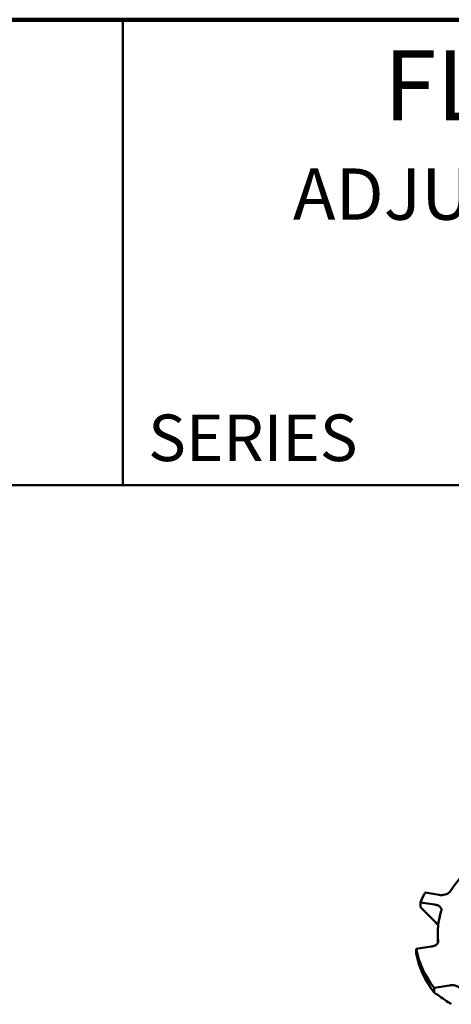
# Model space of a CAD drawing. Units: inches. Extents: x 0.2 to 8.4, y 0.1 to 10.9.
# Drawn here: x 5.2 to 6.3, y 8.3 to 10.9 of the extents above; entities that cross this region are included whole.
import ezdxf

# ---------------------------------------------------------------- set-up
doc = ezdxf.new("R2010")
doc.units = ezdxf.units.IN
doc.header["$MEASUREMENT"] = 0
doc.styles.add('SLDTEXTSTYLE0', font='TXT', dxfattribs={"width": 0.605})

msp = doc.modelspace()

# ---------------------------------------------------------------- linework, layer by layer
at = {"color": 7, "linetype": 'Continuous', "lineweight": 100}
msp.add_line((8.3984375, 10.9375), (0.3984375, 10.9375), dxfattribs=at)
at = {"color": 7, "linetype": 'Continuous', "lineweight": 50}
for p, q in [((5.4453125, 10.9375), (5.4453125, 9.6875)), ((0.3984375, 9.6875), (8.3984375, 9.6875)), ((6.25651001, 8.59320644), (6.29419978, 8.58737645)), ((6.28206763, 8.56123814), (6.24437788, 8.56706815)), ((6.24437788, 8.56706815), (6.24437788, 8.55430974)), ((6.24437788, 8.55430974), (6.28206763, 8.5166416)), ((6.29070091, 8.48448364), (6.29070091, 8.45789666)), ((6.23242727, 8.44207298), (6.27339128, 8.44840945)), ((6.23242727, 8.42931457), (6.23242727, 8.44207298)), ((6.28095583, 8.33751977), (6.32191985, 8.34385623)), ((6.28095583, 8.32476136), (6.28095583, 8.33751977))]:
    msp.add_line(p, q, dxfattribs=at)
at = {"color": 7, "linetype": 'Continuous', "lineweight": 50, "flags": 128}
for points in [[(6.30018693, 8.54469403), (6.3004874, 8.54594696), (6.30059668, 8.54721024), (6.30051395, 8.54847422), (6.3002398, 8.54972916), (6.29977638, 8.5509654), (6.29912725, 8.55217349), (6.29829735, 8.55334413), (6.2972931, 8.55446832), (6.29612218, 8.55553744), (6.29479364, 8.55654324), (6.29331761, 8.55747804), (6.2917055, 8.55833466), (6.28996962, 8.55910648), (6.28812338, 8.5597876), (6.28618091, 8.56037281), (6.28415713, 8.56085755), (6.28206763, 8.56123814)], [(6.29203433, 8.5071381), (6.29121696, 8.50753249), (6.28940397, 8.50829554)], [(6.27339128, 8.44840945), (6.27557085, 8.4488091), (6.27767806, 8.44932208), (6.27969528, 8.44994406), (6.28160553, 8.45066983), (6.28339296, 8.45149337), (6.28504256, 8.45240774), (6.28654049, 8.4534053), (6.28787425, 8.45447769), (6.28903267, 8.45561598), (6.2900061, 8.4568106), (6.29078629, 8.45805157), (6.29136685, 8.45932852), (6.29174281, 8.46063075), (6.29191108, 8.46194736), (6.29187024, 8.46326735)]]:
    msp.add_lwpolyline(points, dxfattribs=at)
at = {"color": 7, "linetype": 'Continuous', "lineweight": 50}
for centre, radius, start, end in [((6.5953277, 8.42499644), 0.32078585, 130.37104462, 147.68627701), ((6.30147717, 8.61744347), 0.03093519, 256.39385775, 317.32412394), ((6.48404236, 8.47171226), 0.2579376, 151.89936827, 158.30375408), ((6.48716212, 8.48445885), 0.19643828, 162.14334314, 186.19304491), ((6.48676879, 8.49658714), 0.26011806, 192.09742862, 217.69948326), ((6.48617435, 8.48355281), 0.25947903, 192.06536605, 217.73154583), ((6.32899292, 8.31187124), 0.03275771, 48.28255365, 102.46954654)]:
    msp.add_arc(centre, radius, start, end, dxfattribs=at)
for points, knots in [([(6.28206763, 8.5166416), (6.28333377, 8.51533563), (6.28588326, 8.51270592), (6.28822513, 8.50977226), (6.28940397, 8.50829554)], [0, 0, 0, 0, 0.4966255824, 1, 1, 1, 1]), ([(6.32191985, 8.29686813), (6.3209103, 8.29755489), (6.30725033, 8.30684737), (6.29359861, 8.31614805), (6.28095583, 8.32476136)], [0, 0, 0, 0, 0.0739057119, 1, 1, 1, 1]), ([(6.32698363, 8.2932914), (6.32612321, 8.29391528), (6.32439741, 8.29516664), (6.32274729, 8.29629988), (6.32191985, 8.29686813)], [0, 0, 0, 0, 0.498559536, 1, 1, 1, 1])]:
    msp.add_open_spline(points, degree=3, knots=knots, dxfattribs=at)

# ---------------------------------------------------------------- texts
at = {"color": 7, "linetype": 'Continuous', "lineweight": 18, "attachment_point": 2, "style": 'SLDTEXTSTYLE0'}
for s, insert, char_height in [('FLOOR DRAIN', (6.96211755, 10.8551068), 0.1875), ('ADJUSTABLE STRAINER', (6.94024386, 10.53799352), 0.1377952756)]:
    msp.add_mtext(s, dxfattribs=dict(at, insert=insert, char_height=char_height))
at = {"color": 7, "linetype": 'Continuous', "lineweight": 0, "insert": (5.51315873, 9.8771275), "char_height": 0.125, "attachment_point": 1, "style": 'SLDTEXTSTYLE0'}
msp.add_mtext('SERIES', dxfattribs=at)

doc.saveas('drawing.dxf')
